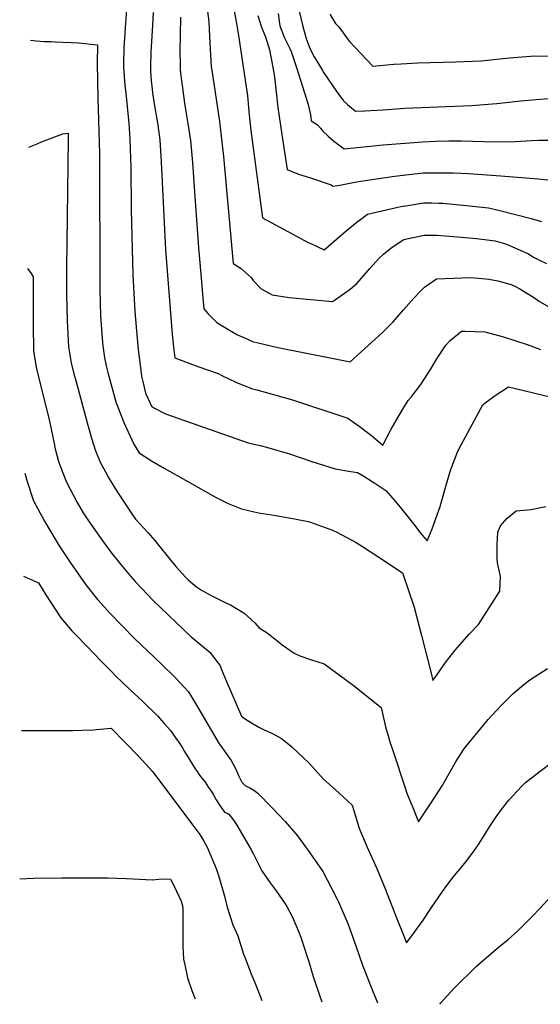
# Model space of a CAD drawing. Units: inches. Extents: x 2530042 to 2535493, y 1540778 to 1546195.
# Drawn here: x 2530832 to 2531230, y 1540838 to 1541590 of the extents above; entities that cross this region are included whole.
import ezdxf

# ---------------------------------------------------------------- set-up
doc = ezdxf.new("R2010")
doc.units = ezdxf.units.IN
doc.header["$MEASUREMENT"] = 0
doc.layers.add('tile_2465_31_contour_10ft', color=203, linetype='Continuous')

msp = doc.modelspace()

# ---------------------------------------------------------------- linework, layer by layer
at = {"layer": 'tile_2465_31_contour_10ft'}
for points, elevation in [([(2530974.9, 1541604.14), (2530976.72, 1541588.65), (2530976.97, 1541582.56), (2530977.86, 1541567.53), (2530978.69, 1541554.31), (2530979.03, 1541551.62), (2530984.88, 1541512.46), (2530988.05, 1541485.61), (2530995.38, 1541404.05), (2531001.58, 1541400.22), (2531004.62, 1541397.43), (2531009.07, 1541393.21), (2531010.8, 1541391.06), (2531016.92, 1541384.65), (2531022.99, 1541381.23), (2531025.26, 1541380.01), (2531038.13, 1541378.08), (2531071.25, 1541375.03), (2531073.68, 1541376.55), (2531080.47, 1541381.37), (2531084.71, 1541384.44), (2531089.83, 1541388.75), (2531098.31, 1541398.34), (2531099.76, 1541400.16), (2531106.79, 1541407.93), (2531110.16, 1541411.21), (2531115.79, 1541415.74), (2531123.63, 1541421.03), (2531125.68, 1541422.18), (2531141.32, 1541425.51), (2531151.09, 1541425.6), (2531153.88, 1541425.41), (2531166.91, 1541424.28), (2531181.21, 1541423), (2531185.36, 1541422.61), (2531195.59, 1541421.29), (2531202.54, 1541419.34), (2531205.36, 1541418.33), (2531208.79, 1541416.81), (2531220.35, 1541411.53), (2531225.25, 1541408.51), (2531229.27, 1541406.46), (2531234.56, 1541403.87)], 8310), ([(2530913.86, 1541598.21), (2530912.92, 1541583.85), (2530912.39, 1541575.87), (2530912.04, 1541568.8), (2530911.73, 1541556.61), (2530911.68, 1541553.67), (2530912.64, 1541540.26), (2530913.63, 1541531.8), (2530915.49, 1541513.3), (2530915.71, 1541511.03), (2530916.4, 1541498.95), (2530916.78, 1541491.55), (2530917.21, 1541477.35), (2530917.52, 1541444.87), (2530918.76, 1541395.4), (2530920.37, 1541367.37), (2530922.08, 1541346.81), (2530923.21, 1541335.92), (2530924.29, 1541326.55), (2530925.35, 1541317.93), (2530926.35, 1541313.78), (2530928.51, 1541304.99), (2530932.02, 1541297.22), (2530933.06, 1541295.01), (2530935.45, 1541293.6), (2530943.62, 1541289.13), (2531006.98, 1541266.98), (2531016.93, 1541264.66), (2531020.94, 1541263.76), (2531038.44, 1541258.51), (2531055.54, 1541252.86), (2531073.38, 1541247.07), (2531085.14, 1541245.07), (2531090.27, 1541244.37), (2531095.15, 1541241.59), (2531101.54, 1541237.59), (2531103.61, 1541236.23), (2531111.99, 1541230.52), (2531118.9, 1541222.82), (2531122.83, 1541218), (2531134.06, 1541203.99), (2531138.22, 1541198.15), (2531143.59, 1541192.27), (2531147.38, 1541201.43), (2531153.6, 1541218.32), (2531157.15, 1541231.21), (2531160.43, 1541242.68), (2531161.24, 1541245.12), (2531162.5, 1541248.59), (2531166.45, 1541259.26), (2531168.09, 1541262.69), (2531186.12, 1541296.15), (2531187.86, 1541297.47), (2531195.43, 1541303.17), (2531205.58, 1541309.66), (2531217.36, 1541307.04), (2531256.38, 1541297.57)], 8340), ([(2530934.43, 1541595.54), (2530933.73, 1541585.7), (2530932.42, 1541565.48), (2530932.29, 1541554.37), (2530932.26, 1541550.31), (2530932.78, 1541543.77), (2530933.44, 1541537.17), (2530933.89, 1541534.2), (2530935.46, 1541524.27), (2530937.25, 1541514.1), (2530937.71, 1541511.36), (2530939.47, 1541498.46), (2530940.52, 1541481.67), (2530943.67, 1541414.45), (2530948.76, 1541350.06), (2530949.87, 1541339.94), (2530950.86, 1541331.89), (2530968.32, 1541325.42), (2530983.94, 1541319.94), (2530986.74, 1541318.52), (2530997.33, 1541313.36), (2531009.38, 1541308.5), (2531013.59, 1541307.49), (2531040.77, 1541299.92), (2531082.88, 1541285.92), (2531091.5, 1541279.78), (2531098.05, 1541274.84), (2531101.31, 1541272.33), (2531107.99, 1541266.73), (2531109.67, 1541265.24), (2531116.1, 1541277.37), (2531121.6, 1541287.05), (2531125.77, 1541294.05), (2531129.11, 1541299.38), (2531131.24, 1541301.76), (2531138.69, 1541311.44), (2531146.11, 1541323.02), (2531150.84, 1541331.11), (2531157.77, 1541341.67), (2531161.15, 1541345.08), (2531168.07, 1541350.76), (2531169.87, 1541352.24), (2531172.45, 1541352.34), (2531187.64, 1541351.9), (2531201.89, 1541347.85), (2531220.56, 1541341.77), (2531230.03, 1541338.29)], 8330), ([(2530995.38, 1541600.8), (2530997.59, 1541588.9), (2530999.41, 1541578.15), (2531006.35, 1541531.95), (2531006.64, 1541529.23), (2531007.16, 1541523.08), (2531007.58, 1541517.39), (2531008.78, 1541505.61), (2531017.7, 1541438.85), (2531053.3, 1541419.86), (2531055.27, 1541418.89), (2531064.98, 1541414.52), (2531079.99, 1541427.48), (2531088.85, 1541434.64), (2531098.02, 1541441.59), (2531121.09, 1541447.1), (2531123.45, 1541447.5), (2531128.72, 1541448.33), (2531140.82, 1541450.2), (2531147.14, 1541450.24), (2531152.37, 1541450.16), (2531155.64, 1541450), (2531173.28, 1541448.18), (2531190.39, 1541446.41), (2531199.99, 1541444.25), (2531223.02, 1541438.33), (2531230.85, 1541435.99)], 8300), ([(2531045.74, 1541596.57), (2531048.69, 1541584.89), (2531051.21, 1541575.89), (2531054.31, 1541567.58), (2531057.28, 1541561.68), (2531063.28, 1541551.77), (2531064.63, 1541549.54), (2531074.7, 1541535.16), (2531079.63, 1541528.14), (2531082.68, 1541525.34), (2531088.77, 1541520.19), (2531096.04, 1541520.55), (2531109.97, 1541521.4), (2531126.44, 1541522.6), (2531177.45, 1541524.68), (2531193.52, 1541525.84), (2531196.82, 1541526.15), (2531214.98, 1541528.14), (2531229.66, 1541529.46), (2531236.32, 1541529.87)], 8270), ([(2530955.18, 1541592.16), (2530954.77, 1541565.7), (2530954.9, 1541556.41), (2530955.01, 1541552.03), (2530955.24, 1541549.2), (2530956.63, 1541538.03), (2530958.21, 1541526.44), (2530959.2, 1541520.06), (2530960.91, 1541510.87), (2530962.89, 1541497.97), (2530964.36, 1541481.17), (2530965.49, 1541465.99), (2530969.02, 1541415.86), (2530970.67, 1541395.87), (2530972.27, 1541377.69), (2530973.06, 1541369.26), (2530976.17, 1541365.72), (2530982.92, 1541358.9), (2530986.22, 1541356.84), (2530990.18, 1541354.5), (2530998.21, 1541349.75), (2531006.29, 1541346.06), (2531010.25, 1541344.36), (2531018.88, 1541342.25), (2531029.44, 1541339.81), (2531071.95, 1541331.42), (2531084.87, 1541328.94), (2531109.37, 1541351.23), (2531117.53, 1541359.3), (2531120.55, 1541363.06), (2531125.46, 1541368.69), (2531133.35, 1541377.58), (2531138.35, 1541382.85), (2531141.51, 1541385.91), (2531150.68, 1541392.14), (2531163.63, 1541392.82), (2531176.7, 1541393.25), (2531182.85, 1541392.84), (2531190.53, 1541392.11), (2531197.62, 1541390.81), (2531207.65, 1541387.81), (2531210.37, 1541386.6), (2531214.27, 1541384.65), (2531219.76, 1541381.38), (2531224.75, 1541378.2), (2531229.29, 1541374.95), (2531238.7, 1541369.49)], 8320), ([(2531014.36, 1541593.27), (2531016.83, 1541585.29), (2531018.02, 1541581.84), (2531019.98, 1541576.98), (2531023.17, 1541567.18), (2531025.45, 1541555.05), (2531026.86, 1541546.55), (2531028.36, 1541534.85), (2531029.53, 1541523.07), (2531032.58, 1541502.57), (2531036.76, 1541475.68), (2531045.42, 1541472.16), (2531054.46, 1541469.39), (2531070.12, 1541464.08), (2531071.62, 1541462.93), (2531076.77, 1541463.86), (2531088.24, 1541465.95), (2531092.87, 1541466.91), (2531118.63, 1541470.54), (2531140.37, 1541473.09), (2531151.91, 1541473.33), (2531156.28, 1541473.29), (2531163.46, 1541473.13), (2531175.22, 1541472.62), (2531199.83, 1541470.79), (2531228.23, 1541468.5), (2531242.77, 1541467)], 8290), ([(2531029.81, 1541594.96), (2531030.58, 1541589.07), (2531031.13, 1541585.36), (2531034.34, 1541576.82), (2531038.62, 1541568.18), (2531039.61, 1541565.84), (2531043.76, 1541553.72), (2531045.56, 1541548.17), (2531052.57, 1541525.5), (2531054.38, 1541517.4), (2531055.08, 1541512.97), (2531059.52, 1541510.24), (2531062, 1541507.2), (2531063.91, 1541505.15), (2531067.85, 1541501.28), (2531072.13, 1541497.71), (2531073.96, 1541496.22), (2531075.98, 1541494.69), (2531080.19, 1541491.56), (2531109.83, 1541494.67), (2531139.89, 1541496.9), (2531150.1, 1541497.37), (2531159.99, 1541497.52), (2531169.89, 1541497.53), (2531194.92, 1541496.99), (2531210.71, 1541497.19), (2531223.22, 1541497.92), (2531228.75, 1541498.25), (2531249.2, 1541498.24)], 8280), ([(2531069.26, 1541594.37), (2531073.44, 1541587.35), (2531076.1, 1541584.81), (2531083.89, 1541573.77), (2531102, 1541554.58), (2531117.98, 1541556.15), (2531123.69, 1541556.51), (2531136.54, 1541557.19), (2531165.17, 1541557.86), (2531184.81, 1541558.73), (2531206.32, 1541560.92), (2531216.05, 1541561.74), (2531225.88, 1541562.55), (2531244.23, 1541562.35)], 8260), ([(2530840.53, 1541574.58), (2530845.04, 1541573.89), (2530851, 1541573.62), (2530856.52, 1541573.38), (2530859.48, 1541573.36), (2530877.41, 1541572.36), (2530891.89, 1541570.86), (2530891.54, 1541556.95), (2530892.11, 1541530.1), (2530893.31, 1541488.07), (2530893.53, 1541384.09), (2530894.22, 1541363.77), (2530895.57, 1541343.57), (2530895.61, 1541343.2), (2530897.21, 1541332.03), (2530898.51, 1541325.77), (2530899.68, 1541320.68), (2530902.75, 1541309.5), (2530905.86, 1541298.33), (2530908.89, 1541290.41), (2530912.05, 1541282.54), (2530919.62, 1541266.04), (2530923.53, 1541259.42), (2530933.12, 1541253.32), (2530942.73, 1541247.73), (2530960.82, 1541237.38), (2530981.82, 1541225.61), (2530991.72, 1541220.61), (2531001.73, 1541216.68), (2531014.78, 1541213.52), (2531027.94, 1541211.4), (2531038.04, 1541209.84), (2531041.1, 1541209.28), (2531052.77, 1541206.91), (2531054.44, 1541206.39), (2531071.26, 1541200.22), (2531074.51, 1541198.86), (2531089.27, 1541190.85), (2531094.17, 1541187.75), (2531105.79, 1541180.16), (2531124.63, 1541167.74), (2531133.73, 1541141.49), (2531139.34, 1541119.78), (2531146.49, 1541091.07), (2531147.95, 1541085.44), (2531150.58, 1541089.38), (2531157.54, 1541099.25), (2531165.04, 1541108.7), (2531168.43, 1541112.62), (2531175.97, 1541121.11), (2531182.71, 1541128.37), (2531198.95, 1541153.74), (2531199.6, 1541165.18), (2531197.6, 1541174.11), (2531196.99, 1541177.8), (2531197.1, 1541189.43), (2531197.57, 1541198.58), (2531198.06, 1541200.1), (2531199.47, 1541203.66), (2531204.26, 1541209.12), (2531211.59, 1541214.96), (2531223.05, 1541216.01), (2531234.04, 1541218.43)], 8350), ([(2530839.49, 1541492.85), (2530845.7, 1541495.29), (2530849.14, 1541496.76), (2530865.27, 1541502.97), (2530869.44, 1541503.54), (2530869.51, 1541499.95), (2530869.51, 1541498.69), (2530868.21, 1541400.43), (2530868.23, 1541380.17), (2530868.65, 1541360.25), (2530869.56, 1541340.4), (2530870.91, 1541332.62), (2530871.69, 1541328.14), (2530874.1, 1541318.72), (2530875.2, 1541314.58), (2530884.55, 1541280.5), (2530887.29, 1541270.64), (2530890.37, 1541260.97), (2530894.11, 1541251.67), (2530899.09, 1541242.54), (2530900.07, 1541240.76), (2530906.58, 1541230.15), (2530913.37, 1541219.71), (2530917.65, 1541213.43), (2530920.96, 1541208.73), (2530923.87, 1541205.31), (2530930.37, 1541198.49), (2530935.67, 1541192.31), (2530949.07, 1541175.6), (2530951.93, 1541172.31), (2530958.93, 1541164.38), (2530961.28, 1541162.11), (2530967.41, 1541157.05), (2530971.35, 1541154.59), (2530978.62, 1541150.41), (2530989.75, 1541144.81), (2530993.39, 1541143.24), (2531003.91, 1541137), (2531012.02, 1541129.48), (2531015.25, 1541125.68), (2531021.43, 1541121.82), (2531029.77, 1541115.3), (2531032.84, 1541112.69), (2531042.03, 1541106.49), (2531046.22, 1541104.36), (2531055.19, 1541101.28), (2531064.82, 1541098.22), (2531076.43, 1541089.75), (2531086.99, 1541081.9), (2531108.35, 1541064.89), (2531111.75, 1541050.09), (2531113.84, 1541043.21), (2531115.42, 1541038.02), (2531116.99, 1541032.92), (2531126.76, 1541003.57), (2531128.37, 1540998.73), (2531132.53, 1540988.48), (2531136.94, 1540977.68), (2531146.14, 1540991.4), (2531155.1, 1541005.17), (2531160.34, 1541014.59), (2531165.73, 1541024.02), (2531171.54, 1541032.96), (2531173.68, 1541035.63), (2531180.83, 1541044.34), (2531190.22, 1541055.6), (2531196.16, 1541062.38), (2531199.99, 1541066.43), (2531209.14, 1541075.62), (2531217.25, 1541082.53), (2531221.96, 1541086.01), (2531235.44, 1541094.75)], 8360), ([(2530838.31, 1541400.14), (2530841.24, 1541396.29), (2530842.72, 1541393.78), (2530842.63, 1541357.08), (2530843.04, 1541337.16), (2530845.11, 1541324.9), (2530848.07, 1541312), (2530854.59, 1541285.92), (2530855.13, 1541283.52), (2530858.62, 1541266.61), (2530859.53, 1541262.33), (2530861.83, 1541253.85), (2530862.74, 1541250.69), (2530863.48, 1541248.77), (2530868.11, 1541237.02), (2530873.46, 1541226.73), (2530876.27, 1541221.4), (2530880.99, 1541213.62), (2530884.84, 1541207.48), (2530889.68, 1541200.52), (2530893.26, 1541195.41), (2530901.91, 1541183.62), (2530909.35, 1541174.3), (2530916.97, 1541165.21), (2530920.66, 1541160.98), (2530925.32, 1541155.94), (2530934.3, 1541146.51), (2530962.96, 1541119.09), (2530967.72, 1541115.41), (2530977.85, 1541106.84), (2530983.83, 1541098.93), (2530985.14, 1541097.1), (2530986.51, 1541093.86), (2530990.3, 1541084.64), (2531001.8, 1541058.19), (2531003.99, 1541056.39), (2531009.41, 1541053.16), (2531015.05, 1541049.98), (2531019.2, 1541047.95), (2531024.88, 1541045.25), (2531032.38, 1541041.17), (2531035.9, 1541038.51), (2531040.14, 1541034.86), (2531053.44, 1541022.26), (2531064.21, 1541010.35), (2531075.98, 1540999.82), (2531086.25, 1540990.24), (2531087.55, 1540986.2), (2531090.4, 1540976.83), (2531091.67, 1540972.72), (2531092.75, 1540970.1), (2531097.76, 1540958.16), (2531105.18, 1540941.95), (2531111.86, 1540925.91), (2531120.19, 1540904.31), (2531125.5, 1540891.04), (2531127.88, 1540885.25), (2531131.15, 1540889.5), (2531140.4, 1540902.49), (2531146.27, 1540911.33), (2531155.22, 1540924.39), (2531158.55, 1540928.89), (2531164.18, 1540936.44), (2531168.81, 1540941.59), (2531173.17, 1540946.95), (2531178.64, 1540954.45), (2531182.77, 1540960.34), (2531187.54, 1540967.86), (2531191.13, 1540973.68), (2531196.23, 1540981.49), (2531200.26, 1540987.06), (2531205.88, 1540994.17), (2531215.61, 1541004.58), (2531218.68, 1541007.48), (2531229.84, 1541016.37), (2531239.13, 1541023.32)], 8370), ([(2530836.33, 1541243.79), (2530838.15, 1541237.41), (2530842.84, 1541222.78), (2530851.23, 1541207.3), (2530860.18, 1541192.12), (2530862.61, 1541188.35), (2530871.08, 1541175.38), (2530882.79, 1541158.44), (2530891.86, 1541147.39), (2530897.07, 1541141.6), (2530901.35, 1541136.88), (2530910.85, 1541127.05), (2530919.94, 1541117.86), (2530940.71, 1541098.02), (2530951.12, 1541087.76), (2530961.19, 1541076.75), (2530968.2, 1541065.29), (2530984.78, 1541037.11), (2530986.45, 1541034.79), (2530991.87, 1541027.31), (2530993.75, 1541024.83), (2530997.15, 1541018.34), (2530999.6, 1541013.04), (2531002.07, 1541007.8), (2531004.94, 1541005.08), (2531008.11, 1541003.53), (2531011.23, 1541001.75), (2531014.32, 1540999.34), (2531024.97, 1540988.54), (2531035.02, 1540977.82), (2531044.43, 1540966.93), (2531052.64, 1540955.69), (2531057.57, 1540948.91), (2531063.89, 1540939.75), (2531067.31, 1540933.18), (2531074.61, 1540919.02), (2531075.83, 1540916.4), (2531083.08, 1540899.82), (2531083.82, 1540897.8), (2531088.98, 1540882.97), (2531094.18, 1540868.16), (2531100.38, 1540852.48), (2531105.65, 1540839.25)], 8380), ([(2530835.34, 1541165.09), (2530846.67, 1541160.13), (2530852.47, 1541150.86), (2530863.75, 1541133.36), (2530872.27, 1541123.48), (2530874.6, 1541121.03), (2530883.93, 1541111.36), (2530894.73, 1541100.22), (2530902.18, 1541092.57), (2530905.55, 1541089.13), (2530916.24, 1541078.97), (2530926.47, 1541069.53), (2530937.55, 1541058.5), (2530942.77, 1541052.65), (2530947.73, 1541046.94), (2530951.49, 1541041.83), (2530953.13, 1541039.48), (2530956.61, 1541033.97), (2530958.24, 1541031.39), (2530961.45, 1541026), (2530966.42, 1541018.09), (2530967.89, 1541015.9), (2530969.25, 1541013.98), (2530970.57, 1541012.21), (2530973.95, 1541007.81), (2530976.69, 1541003.79), (2530978.02, 1541001.76), (2530980.08, 1540998.57), (2530982.5, 1540994.45), (2530984.83, 1540990.79), (2530988.83, 1540984.95), (2530990.91, 1540984.21), (2530992.1, 1540983.44), (2530995.61, 1540978.78), (2530998.09, 1540974.99), (2531000.8, 1540970.68), (2531009.18, 1540956.18), (2531010.57, 1540953.39), (2531017.43, 1540940.09), (2531023.68, 1540930.93), (2531028.23, 1540924.85), (2531035.06, 1540914.96), (2531036.28, 1540912.79), (2531040.75, 1540904.69), (2531045.56, 1540893.3), (2531047.34, 1540888.8), (2531051.97, 1540874.54), (2531052.9, 1540871.68), (2531056.62, 1540859.33), (2531061.63, 1540844.39), (2531063.18, 1540840.18)], 8390), ([(2530833.84, 1541047.3), (2530873.03, 1541047.36), (2530880.28, 1541047.59), (2530888.99, 1541047.88), (2530891.17, 1541048.09), (2530902.14, 1541049.05), (2530912.68, 1541038.44), (2530923.33, 1541027.47), (2530933.81, 1541016.12), (2530967.69, 1540970.99), (2530970.05, 1540967.82), (2530973.03, 1540962.78), (2530975.53, 1540958.16), (2530982.39, 1540942.01), (2530984.38, 1540935.88), (2530988.77, 1540920.76), (2530990.88, 1540912.5), (2530995.18, 1540898.8), (2530998.85, 1540890.62), (2531003.41, 1540876.59), (2531004.71, 1540872.93), (2531008.97, 1540862), (2531012.45, 1540853.52), (2531017.31, 1540841.18)], 8400), ([(2531153.2, 1540838.21), (2531154.06, 1540839.26), (2531164.18, 1540850.59), (2531181.15, 1540867.23), (2531198.13, 1540881.79), (2531205.3, 1540887.78), (2531212.67, 1540894.26), (2531224.23, 1540905.81), (2531229.45, 1540911.22), (2531270.13, 1540955.04)], 8380), ([(2530832.41, 1540933.97), (2530842.82, 1540934.42), (2530864.66, 1540934.85), (2530899.4, 1540934.68), (2530913.6, 1540934.33), (2530933.91, 1540933.2), (2530938.68, 1540933.85), (2530941.21, 1540933.97), (2530947.45, 1540933.74), (2530950.14, 1540929.05), (2530955.64, 1540916.89), (2530956.67, 1540913.76), (2530956.87, 1540910.94), (2530957.1, 1540903.2), (2530956.93, 1540896.04), (2530956.86, 1540891.3), (2530957.01, 1540882.92), (2530957.55, 1540872.68), (2530958.39, 1540868.29), (2530960.58, 1540858.37), (2530963.83, 1540848.79), (2530965.11, 1540845.42), (2530966.3, 1540842.29)], 8410)]:
    msp.add_lwpolyline(points, dxfattribs=dict(at, elevation=elevation))

doc.saveas('drawing.dxf')
